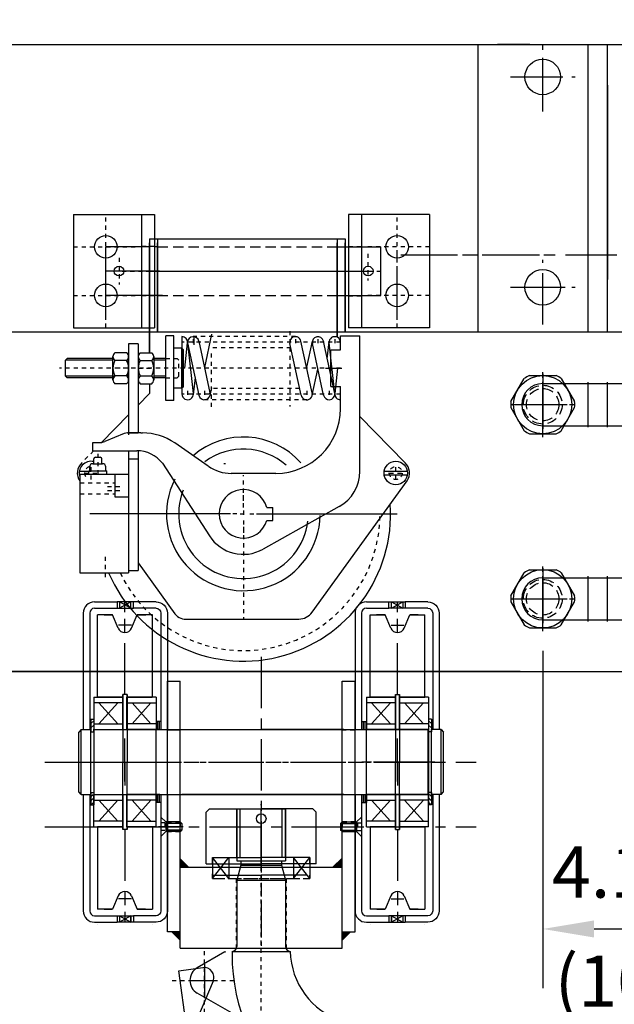
# Model space of a CAD drawing. Extents: x 435 to 564, y -144 to 28.
# Drawn here: x 529 to 544, y -50 to -26 of the extents above; entities that cross this region are included whole.
import ezdxf

# ---------------------------------------------------------------- set-up
doc = ezdxf.new("R2010")
doc.units = 0
doc.header["$MEASUREMENT"] = 0
for name, pattern in [('CENTER', [2, 1.25, -0.25, 0.25, -0.25]), ('CENTER2', [1.125, 0.75, -0.125, 0.125, -0.125]), ('HIDDEN', [0.375, 0.25, -0.125])]:
    doc.linetypes.add(name, pattern=pattern)
doc.layers.get('0').update_dxf_attribs({"linetype": 'CONTINUOUS'})
doc.layers.get('DEFPOINTS').update_dxf_attribs({"linetype": 'CONTINUOUS'})
for name, color, linetype in [('1', 7, 'CONTINUOUS'), ('2', 1, 'CENTER'), ('3', 2, 'HIDDEN'), ('3OGENHALV', 1, 'CENTER2'), ('4', 8, 'CONTINUOUS'), ('5', 8, 'CONTINUOUS'), ('6', 8, 'CONTINUOUS'), ('DIM', 7, 'CONTINUOUS'), ('SAMTXT-SMEK0', 4, 'CONTINUOUS')]:
    doc.layers.add(name, color=color, linetype=linetype)
doc.styles.add('ROMANS', font='ROMANS.SHX', dxfattribs={"width": 0.75})
doc.dimstyles.get("Standard").update_dxf_attribs({"dimtxt": 0.18, "dimasz": 0.18, "dimexe": 0.18, "dimexo": 0.0625, "dimgap": 0.09, "dimtad": 0, "dimtih": 1, "dimtoh": 1, "dimdec": 4, "dimzin": 0, "dimdsep": 46, "dimtxsty": 'Standard', "dimcen": 0.09, "dimadec": 0, "dimazin": 0, "dimtfac": 1, "dimtdec": 4, "dimtofl": 0, "dimtmove": 0, "dimatfit": 3, "dimfxl": 0, "dimtolj": 1, "dimtzin": 0, "dimarcsym": 0})

# ---------------------------------------------------------------- blocks, each defined once
blk = doc.blocks.new('*D36')
at = {"layer": 'DEFPOINTS', "color": 0}
for p in [(546.629, -31.88), (535.211, -53.075), (546.629, -73.118)]:
    blk.add_point(p, dxfattribs=at)
at = {"layer": 'DIM', "color": 0, "lineweight": -2}
for p, q in [((546.629, -32.88), (546.629, -74.558)), ((535.211, -54.075), (535.211, -74.558)), ((536.651, -73.118), (545.189, -73.118))]:
    blk.add_line(p, q, dxfattribs=at)
at = {"layer": 'DIM', "color": 0}
for points in [[(536.651, -72.878), (536.651, -73.358), (535.211, -73.118)], [(545.189, -72.878), (545.189, -73.358), (546.629, -73.118)]]:
    blk.add_solid(points, dxfattribs=at)
at = {"layer": 'DIM', "color": 0, "insert": (540.92, -71.762), "char_height": 1.44, "attachment_point": 5, "style": 'ROMANS'}
blk.add_mtext('\\A1;11.42"', dxfattribs=at)
blk = doc.blocks.new('*D32')
at = {"layer": 'DEFPOINTS', "color": 0}
for p in [(546.629, -14.489), (517.18, -31.88), (546.629, -31.88)]:
    blk.add_point(p, dxfattribs=at)
at = {"layer": 'DIM', "color": 0, "lineweight": -2}
for p, q in [((517.18, -30.88), (517.18, -13.049)), ((546.629, -30.88), (546.629, -13.049)), ((518.62, -14.489), (545.189, -14.489))]:
    blk.add_line(p, q, dxfattribs=at)
at = {"layer": 'DIM', "color": 0}
for points in [[(518.62, -14.249), (518.62, -14.729), (517.18, -14.489)], [(545.189, -14.249), (545.189, -14.729), (546.629, -14.489)]]:
    blk.add_solid(points, dxfattribs=at)
at = {"layer": 'DIM', "color": 0, "insert": (531.904, -13.269), "char_height": 1.44, "attachment_point": 5, "style": 'ROMANS'}
blk.add_mtext('\\A1;D', dxfattribs=at)
blk = doc.blocks.new('*D33')
at = {"layer": 'DEFPOINTS', "color": 0}
for p in [(558.085, -8.152), (558.085, -31.879), (511.707, -35.028)]:
    blk.add_point(p, dxfattribs=at)
at = {"layer": 'DIM', "color": 0, "lineweight": -2}
for p, q in [((511.707, -34.028), (511.707, -6.712)), ((558.085, -30.879), (558.085, -6.712)), ((513.147, -8.152), (556.645, -8.152))]:
    blk.add_line(p, q, dxfattribs=at)
at = {"layer": 'DIM', "color": 0}
for points in [[(513.147, -7.912), (513.147, -8.392), (511.707, -8.152)], [(556.645, -7.912), (556.645, -8.392), (558.085, -8.152)]]:
    blk.add_solid(points, dxfattribs=at)
at = {"layer": 'DIM', "color": 0, "insert": (534.896, -6.933), "char_height": 1.44, "attachment_point": 5, "style": 'ROMANS'}
blk.add_mtext('\\A1;E', dxfattribs=at)
blk = doc.blocks.new('M2')
at = {"layer": '1'}
for p, q in [((-656, 210), (-5, 210)), ((-661, 183), (-661, 205)), ((0, 205), (0, 183)), ((-596, 178), (-656, 178)), ((-65, 178), (-5, 178)), ((-661, 63), (-661, 147)), ((-596, 152), (-656, 152)), ((-65, 152), (-5, 152)), ((0, 147), (0, 63)), ((-596, 58), (-656, 58)), ((-65, 58), (-5, 58)), ((-596, 32), (-656, 32)), ((-65, 32), (-5, 32)), ((-661, 5), (-661, 27)), ((0, 27), (0, 5)), ((-5, 0), (-656, 0))]:
    blk.add_line(p, q, dxfattribs=at)
for centre, radius, start, end in [((-656, 205), 5, 90, 180), ((-5, 205), 5, 0, 90), ((-656, 183), 5, 180, 270), ((-5, 183), 5, 270, 0), ((-596, 165), 13, 0, 90), ((-65, 165), 13, 90, 180), ((-596, 165), 13, 270, 0), ((-65, 165), 13, 180, 270), ((-656, 147), 5, 90, 180), ((-5, 147), 5, 0, 90), ((-656, 63), 5, 180, 270), ((-5, 63), 5, 270, 0), ((-596, 45), 13, 0, 90), ((-65, 45), 13, 90, 180), ((-596, 45), 13, 270, 0), ((-65, 45), 13, 180, 270), ((-656, 27), 5, 90, 180), ((-5, 27), 5, 360, 90), ((-656, 5), 5, 180, 270), ((-5, 5), 5, 270, 360)]:
    blk.add_arc(centre, radius, start, end, dxfattribs=at)
blk = doc.blocks.new('SKNY')
at = {"layer": '1'}
for p, q in [((0.25, 99), (14.25, 99)), ((-6.75, 92), (-6.75, 20.1)), ((-2.75, 92), (-2.75, 20)), ((0.25, 95), (14.25, 95)), ((-6.75, -20.1), (-6.75, -92)), ((-2.75, -20), (-2.75, -92)), ((0.25, -95), (14.25, -95)), ((0.25, -99), (14.25, -99))]:
    blk.add_line(p, q, dxfattribs=at)
for centre, radius, start, end in [((0.25, 92), 7, 90, 180), ((0.25, 92), 3, 90, 180), ((0.25, -92), 7, 180, 270), ((0.25, -92), 3, 180, 270)]:
    blk.add_arc(centre, radius, start, end, dxfattribs=at)
blk = doc.blocks.new('*X14')
at = {"color": 0}
for p, q in [((-827.58, 1166.46), (-827.49, 1166.55)), ((-827.58, 1163.81), (-825.83, 1165.56)), ((-827.58, 1161.15), (-825.83, 1162.9)), ((-826.03, 1160.05), (-825.83, 1160.25)), ((-827.58, 1118.73), (-826.26, 1120.05)), ((-827.58, 1116.08), (-825.83, 1117.83)), ((-827.46, 1113.55), (-825.83, 1115.18))]:
    blk.add_line(p, q, dxfattribs=at)
blk = doc.blocks.new('1A')
at = {"layer": '1'}
for p, q in [((-58, -40), (-58, 115)), ((-58, 115), (-50, 115)), ((-50, -50), (-50, 115)), ((50, -50), (50, 115)), ((50, 115), (58, 115)), ((58, -40), (58, 115)), ((-58, 85), (-50, 85)), ((-58, 45), (-50, 45)), ((-50, 0), (50, 0)), ((-50, -40), (-58, -40)), ((50, -40), (58, -40)), ((-50, -50), (50, -50))]:
    blk.add_line(p, q, dxfattribs=at)
at = {"layer": '3'}
for p, q in [((50, 85), (58, 85)), ((50, 45), (58, 45)), ((-58, 28), (-50, 28)), ((-58, 27.5), (-50, 27.5)), ((58, 28), (50, 28)), ((58, 27.5), (50, 27.5)), ((-58, 22.5), (-50, 22.5)), ((-58, 22), (-50, 22)), ((58, 22.5), (50, 22.5)), ((58, 22), (50, 22)), ((-30, 0), (-30, -7)), ((30, 0), (30, -7)), ((-30, -7), (30, -7)), ((-15.5, -7), (-15.5, -50)), ((15.5, -7), (15.5, -50))]:
    blk.add_line(p, q, dxfattribs=at)
at = {"layer": '3OGENHALV'}
for p, q in [((-58, 65), (58, 65)), ((-63.68, 25), (-50, 25)), ((50, 25), (65.67, 25)), ((0, 4.79), (0, -48.85))]:
    blk.add_line(p, q, dxfattribs=at)
at = {"layer": '4'}
blk.add_line((50, 5.66), (44.34, 0), dxfattribs=at)
for points in [[(-50, 5.66), (-50, 0), (-44.34, 0)], [(-50, 5.66), (-50, 0), (-44.34, 0)], [(50, 5.66), (50, 0), (44.34, 0)], [(50, 5.66), (50, 0), (44.34, 0)], [(-50, -45.66), (-50, -40), (-55.66, -40)], [(50, -45.66), (50, -40), (55.66, -40)]]:
    blk.add_solid(points, dxfattribs=at)
blk = doc.blocks.new('AKS1')
at = {"layer": '1'}
for p, q in [((-111.25, 20), (-112.75, 18.5)), ((-112.75, -18.5), (-112.75, 18.5)), ((-112.75, -18.5), (-112.75, 18.5)), ((-111.25, -20), (-111.25, 20)), ((-111.25, 20), (-105.25, 20)), ((-105.25, -20), (-105.25, 20)), ((-105.25, 18.75), (-103.25, 18.75)), ((-103.25, 20), (103.25, 20)), ((-103.25, -20), (-103.25, 20)), ((103.25, -20), (103.25, 20)), ((103.25, -20), (103.25, 20)), ((103.25, 20), (103.25, -20)), ((105.25, 18.75), (103.25, 18.75)), ((105.25, -20), (105.25, 20)), ((111.25, 20), (105.25, 20)), ((111.25, -20), (111.25, 20)), ((111.25, 20), (112.75, 18.5)), ((112.75, -18.5), (112.75, 18.5)), ((112.75, -18.5), (112.75, 18.5)), ((-111.25, -20), (-112.75, -18.5)), ((-111.25, -20), (-105.25, -20)), ((-105.25, -18.75), (-103.25, -18.75)), ((-103.25, -20), (103.25, -20)), ((105.25, -18.75), (103.25, -18.75)), ((111.25, -20), (105.25, -20)), ((111.25, -20), (112.75, -18.5))]:
    blk.add_line(p, q, dxfattribs=at)
at = {"layer": '2'}
blk.add_line((-112.75, 0), (112.75, 0), dxfattribs=at)
blk = doc.blocks.new('KR429')
at = {"layer": '1'}
for p, q in [((-15, 0), (-15, -32)), ((15, 0), (15, -32)), ((-15, -32), (15, -32)), ((-12.5, -34.67), (-15, -44)), ((-12.5, -32), (-12.5, -34.67)), ((-12.5, -34.67), (12.5, -34.67)), ((12.5, -32), (12.5, -34.67)), ((12.5, -34.67), (15, -44)), ((-15, -44), (15, -44)), ((-15, -44), (-15, -85)), ((15, -44), (15, -85)), ((-22.5, -88.39), (-39.5, -98.21)), ((-18, -88), (18, -88)), ((-18, -88), (18, -88)), ((-18, -88), (-18, -89.78)), ((18, -88), (18, -88)), ((-13.57, -128.76), (-39.5, -113.79))]:
    blk.add_line(p, q, dxfattribs=at)
blk.add_circle((0, -196), 28, dxfattribs=at)
for centre, radius, start, end in [((-18, -85), 3, 270, 0), ((18, -85), 3, 180, 270), ((-27, -80.6), 9, 300, 304.65395), ((100, -89.78), 118, 180, 227.8411), ((63.96, -87.21), 45.96, 180.98356, 251.9393), ((-35, -106), 9, 120, 240), ((-18.07, -136.56), 9, 21.61091, 60), ((10.47, -196), 76, 270, 61.51889), ((-53.09, -169), 9, 36.08115, 195.4135), ((-141.18, -233.19), 118, 14.75874, 36.08115), ((-175.52, -202.75), 118, 359.61633, 15.4135), ((10.47, -204), 68, 179.61633, 270)]:
    blk.add_arc(centre, radius, start, end, dxfattribs=at)
at = {"layer": '2'}
for p, q in [((0, -216), (0, 3)), ((-35, -126), (-35, -86)), ((-55, -106), (-15, -106)), ((-20, -196), (20, -196))]:
    blk.add_line(p, q, dxfattribs=at)
at = {"layer": '4'}
blk.add_line((-15, 0), (15, 0), dxfattribs=at)
at = {"layer": '6'}
for p, q in [((-35, -96), (-35, -117)), ((-50.95, -100.12), (-36.09, -98.07)), ((-40.72, -174.42), (-50.95, -100.12)), ((-44.76, -106), (-27, -106)), ((-29.74, -106.35), (-42.79, -137.36)), ((-37.74, -174.01), (-42.79, -137.36)), ((-40.72, -174.42), (-37.74, -174.01))]:
    blk.add_line(p, q, dxfattribs=at)
blk.add_arc((-35.27, -104.02), 6, 337.17573, 97.84313, dxfattribs=at)
blk = doc.blocks.new('M6SYL')
at = {"layer": '1'}
for p, q in [((-9, 3), (-10, 2)), ((-10, 2), (-10, -2)), ((3, 6), (3, -6)), ((-9, -3), (-10, -2))]:
    blk.add_line(p, q, dxfattribs=at)
at = {"layer": '1', "linetype": 'Continuous'}
for p, q in [((-9, 3), (0, 3)), ((-9, -3), (0, -3))]:
    blk.add_line(p, q, dxfattribs=at)
at = {"layer": '2', "linetype": 'Continuous'}
for p, q in [((-10.77, 0), (4.48, 0)), ((0.5, 2.35), (3, 2.35)), ((0.5, -2.35), (3, -2.35))]:
    blk.add_line(p, q, dxfattribs=at)
at = {"layer": '3', "linetype": 'Continuous'}
for p, q in [((-10, 2), (0, 2)), ((0.5, 2.35), (3, 2.35)), ((-10, -2), (0, -2)), ((0.5, -2.35), (3, -2.35))]:
    blk.add_line(p, q, dxfattribs=at)
at = {"layer": '3'}
for p, q in [((-9, 3), (-9, -3)), ((0.5, 2.35), (0.5, -2.35))]:
    blk.add_line(p, q, dxfattribs=at)
at = {"layer": '4'}
for p, q in [((0, 3), (3, 6)), ((0, 3), (0, -3)), ((0, -3), (3, -6))]:
    blk.add_line(p, q, dxfattribs=at)
blk = doc.blocks.new('6SYL')
at = {"layer": '4'}
blk.add_blockref('M6SYL', (9, -45), dxfattribs=at)
blk = doc.blocks.new('XCKA1023')
at = {"layer": '1'}
for p, q in [((8, 6.5), (14, 6.5)), ((8.5, 6.5), (8.5, 9.5)), ((9.5, 10.5), (12.5, 10.5)), ((13.5, 6.5), (13.5, 9.5)), ((0, 0), (0, -61)), ((0, 0), (30, 0)), ((5.5, 0), (5.5, 2)), ((5.5, 2), (16.5, 2)), ((6, 2), (6, 4.5)), ((16, 2), (16, 4.5)), ((16.5, 0), (16.5, 2)), ((21.5, 0), (21.5, -14)), ((30, 0), (30, -61)), ((21.5, -14), (30, -14)), ((0, -61), (30, -61))]:
    blk.add_line(p, q, dxfattribs=at)
for centre, radius, start, end in [((8, 4.5), 2, 90, 180), ((9.5, 9.5), 1, 90, 180), ((12.5, 9.5), 1, 0, 90), ((14, 4.5), 2, 0, 90)]:
    blk.add_arc(centre, radius, start, end, dxfattribs=at)
at = {"layer": '2'}
for p, q in [((11, 12.63), (11, -1.57)), ((17.04, -7.5), (25.04, -7.5)), ((17.1, -10), (25.1, -10)), ((15.5, -50.96), (15.5, -65.16))]:
    blk.add_line(p, q, dxfattribs=at)
at = {"layer": '3'}
for p, q in [((0, -5.35), (21.5, -5.35)), ((0, -12.15), (21.5, -12.15))]:
    blk.add_line(p, q, dxfattribs=at)
blk = doc.blocks.new('C2')
at = {"layer": '1'}
for p, q in [((60, 110), (72, 110)), ((60, 101.34), (60, 110)), ((72, 26.33), (72, 110)), ((54, 78.66), (54, 101.34)), ((54, 101.34), (60, 101.34)), ((54, 78.66), (60, 78.66)), ((60, 65), (60, 78.66)), ((-71.72, 50), (-65, 50)), ((-63.32, 50), (-62.36, 50)), ((-93, 39), (-93, 44)), ((-93, 44), (-89.34, 44)), ((-21.67, 29.43), (-42.47, 43.8)), ((-93, 39), (-65.86, 39)), ((-50.07, 31.28), (-20.98, -13.6)), ((20, 25), (-7.46, 25)), ((59.22, 4.51), (12.22, -21.81)), ((14.46, 4), (18.3, 4)), ((18.3, -4), (18.3, 4)), ((14.46, -4), (18.3, -4))]:
    blk.add_line(p, q, dxfattribs=at)
for centre, radius, start, end in [((20, 65), 40, 270, 360), ((-62.36, 15), 35, 55.36721, 90), ((-65.86, 19), 20, 37.88003, 90), ((-7.46, 50), 25, 235.36721, 270), ((47, 26.33), 25, 299.25408, 0), ((0, 0), 15, 15.46601, 344.53399), ((0, 0), 25, 212.95395, 299.25408)]:
    blk.add_arc(centre, radius, start, end, dxfattribs=at)
at = {"layer": '2', "linetype": 'Continuous'}
blk.add_line((50.75, 90), (60.75, 90), dxfattribs=at)
at = {"layer": '2'}
for p, q in [((0, 8), (0, 24)), ((0, 4), (0, 14.5)), ((-8, 0), (-24, 0)), ((-4, 0), (-16.2, 0)), ((-2, 0), (2, 0)), ((0, 2), (0, -2)), ((4, 0), (14.5, 0)), ((8, 0), (24, 0)), ((0, -4), (0, -14.5))]:
    blk.add_line(p, q, dxfattribs=at)
at = {"layer": '4'}
for p, q in [((-73.61, 49.63), (-85.56, 44.74)), ((-63.32, 50), (-71.72, 50))]:
    blk.add_line(p, q, dxfattribs=at)
for centre, radius, start, end in [((-71.72, 45), 5, 90, 112.23178), ((-89.34, 54), 10, 270, 292.23178), ((0, 0), 25, 359.9999999999999, 0)]:
    blk.add_arc(centre, radius, start, end, dxfattribs=at)
at = {"layer": 'DEFPOINTS', "color": 0, "linetype": 'ByBlock'}
for p in [(54, 90), (60, 90), (0, 0), (0, 0), (0, 0), (-2.5, -12.25), (0, -12.5)]:
    blk.add_point(p, dxfattribs=at)
blk = doc.blocks.new('983B')
at = {"layer": '1'}
for p, q in [((-85, 135), (-85, 165)), ((-58, 165), (-85, 165)), ((-58, 170), (58, 170)), ((-58, 170), (-58, 100)), ((-58, 100), (-58, 167.5)), ((58, 170), (58, 109.16)), ((58, 109.16), (58, 167.5)), ((58, 165), (85, 165)), ((85, 135), (85, 165)), ((-55, 150), (-85, 150)), ((-55, 135), (-85, 135)), ((-72, 135), (-85, 135)), ((58, 135), (85, 135)), ((-48, 70), (-48, 110)), ((-43, 110), (-48, 110)), ((-43, 70), (-43, 110)), ((-71, 105), (-71, 48.79)), ((-65, 105), (-65, 50)), ((-72.2, 99.6), (-79.4, 99.6)), ((-63.8, 99.6), (-56.6, 99.6)), ((-38, 102.4), (-43, 102.4)), ((-38, 102.4), (-37, 101.4)), ((-38, 77.6), (-38, 102.4)), ((-37, 78.6), (-37, 101.4)), ((-109, 96), (-110, 95)), ((-110, 85), (-110, 95)), ((-80.35, 96), (-109, 96)), ((-80.6, 82.8), (-80.6, 97.2)), ((-72.2, 94.8), (-79.4, 94.8)), ((-71, 82.8), (-71, 97.2)), ((-65, 97.2), (-65, 82.8)), ((-63.8, 94.8), (-56.6, 94.8)), ((-48, 96), (-55.65, 96)), ((-55.4, 97.2), (-55.4, 82.8)), ((-72.2, 85.2), (-79.4, 85.2)), ((-63.8, 85.2), (-56.6, 85.2)), ((-110, 85), (-109, 84)), ((-80.35, 84), (-109, 84)), ((-72.2, 80.4), (-79.4, 80.4)), ((-71, 84), (-71.25, 84)), ((-64.75, 84), (-65, 84)), ((-63.8, 80.4), (-56.6, 80.4)), ((-58, 80.4), (-58, 74.33)), ((-48, 84), (-55.4, 84)), ((-58, 74.43), (-65, 67.26)), ((-38, 77.6), (-43, 77.6)), ((-37, 78.6), (-38, 77.6)), ((-43, 70), (-48, 70)), ((-71, 61.11), (-87.71, 44)), ((72, 60.09), (99.91, 31.51)), ((-71, 50), (-65, 50)), ((-71, 39), (-71, -35)), ((-65, 38.98), (-65, -35)), ((-71, 34), (-65, 34)), ((-11.12, 30.98), (-12.17, 30.98)), ((-101.34, 26.39), (-94, 26.39)), ((87.02, 26.39), (101.34, 26.39)), ((42.43, -60.81), (101.13, 20.34)), ((87.02, 24.08), (101.34, 24.08)), ((60, 0), (72, 0)), ((-65, -30.23), (-42.43, -61.81)), ((-71, -35), (-65, -35)), ((-34.29, -65), (34.29, -65))]:
    blk.add_line(p, q, dxfattribs=at)
for centre, radius in [((-76.86, 150), 3), ((77.14, 150), 3), ((94.18, 25.23), 7.25)]:
    blk.add_circle(centre, radius, dxfattribs=at)
for centre, radius, start, end in [((-77.6, 97.2), 3, 126.8699, 233.1301), ((-74, 97.2), 3, 306.8699, 53.1301), ((-62, 97.2), 3, 126.8699, 233.1301), ((-58.4, 97.2), 3, 306.8699, 53.1301), ((-70.4, 90), 10.2, 151.92751, 208.07249), ((-81.2, 90), 10.2, 331.92751, 28.07249), ((-54.8, 90), 10.2, 151.92751, 208.07249), ((-65.6, 90), 10.2, 331.92751, 28.07249), ((-77.6, 82.8), 3, 126.8699, 233.1301), ((-74, 82.8), 3, 306.8699, 53.1301), ((-62, 82.8), 3, 126.8699, 233.1301), ((-58.4, 82.8), 3, 306.8699, 53.1301), ((0, 0), 47.5, 41.70353, 130.85296), ((0, 0), 40, 48.65323, 126.42734), ((-94.18, 25.23), 8.5, 132.38517, 215.17458), ((-94.18, 25.23), 7.25, 76.61953, 199.78024), ((94.18, 25.23), 8.5, 324.82542, 47.61483), ((0, 0), 47.5, 153.20061, 358.89689), ((0, 0), 40, 158.40228, 353.6342), ((34.29, -55), 10, 270, 324.45569), ((-35.42, -55.9), 9.17, 220.15144, 277.07355)]:
    blk.add_arc(centre, radius, start, end, dxfattribs=at)
at = {"layer": '2'}
for p, q in [((76.86, 160.69), (76.86, 144.15)), ((-76.72, 158.19), (-76.72, 141.65)), ((-75, 150), (85, 150)), ((-58, 150), (58, 150)), ((28.68, 112.94), (28.68, 66.26)), ((60, 106), (-38, 106)), ((-31, 108), (-31, 104)), ((32.18, 108), (32.18, 104)), ((46.06, 108), (46.06, 104)), ((56.5, 108), (56.5, 104)), ((-19.62, 66.07), (-19.62, 100.72)), ((-36.26, 90), (-113.58, 90)), ((-71, 90), (-80.6, 90)), ((-65, 90), (-55.4, 90)), ((60, 90), (-38, 90)), ((60, 74), (-38, 74)), ((-34.5, 76), (-34.5, 72)), ((-24.06, 76), (-24.06, 72)), ((39.12, 76), (39.12, 72)), ((53, 76), (53, 72)), ((-98.18, 25.23), (-90.18, 25.23)), ((-98.18, 25.23), (-90.18, 25.23)), ((-98.18, 25.23), (-90.18, 25.23)), ((-94.18, 21.23), (-94.18, 29.23)), ((-94.18, 21.23), (-94.18, 29.23)), ((-94.18, 21.23), (-94.18, 29.23)), ((90.18, 25.23), (98.18, 25.23)), ((90.18, 25.23), (98.18, 25.23)), ((94.18, 21.23), (94.18, 29.23)), ((94.18, 21.23), (94.18, 29.23)), ((0, 8), (0, 24)), ((-8, 0), (-94.97, 0)), ((-8, 0), (-24, 0)), ((8, 0), (94.97, 0)), ((0, -8), (0, -65))]:
    blk.add_line(p, q, dxfattribs=at)
at = {"layer": '2', "linetype": 'Continuous'}
for p, q in [((-60, 150), (60, 150)), ((-8, 0), (-95, 0)), ((8, 0), (95, 0))]:
    blk.add_line(p, q, dxfattribs=at)
at = {"layer": '2'}
blk.add_arc((0, 0), 84.5, 205.59154, 0, dxfattribs=at)
at = {"layer": '3'}
for p, q in [((32.18, 109.5), (-31, 109.5)), ((-58, 99.9), (-58, 99.6)), ((29.36, 102.5), (-19.62, 102.5)), ((-48, 96), (-41, 96)), ((-40, 95), (-41, 96)), ((-40, 85), (-40, 95)), ((-48, 84), (-41, 84)), ((-40, 85), (-41, 84)), ((34.78, 77.5), (-19.62, 77.5)), ((39.12, 70.5), (-24.06, 70.5)), ((-92.6, 39), (-99.91, 31.51))]:
    blk.add_line(p, q, dxfattribs=at)
blk.add_circle((94.18, 25.23), 4, dxfattribs=at)
blk.add_arc((-94.18, 25.23), 4, 101.86216, 236.25084, dxfattribs=at)
at = {"layer": '4'}
for p, q in [((-65, 105), (-71, 105)), ((-80.6, 95), (-110, 95)), ((-48, 95), (-55.4, 95)), ((-79.64, 85), (-110, 85)), ((-71, 85), (-71.96, 85)), ((-48, 85), (-55.4, 85))]:
    blk.add_line(p, q, dxfattribs=at)
blk.add_arc((0, 0), 91, 203.64689, 3.81778, dxfattribs=at)
at = {"layer": '6'}
for p, q in [((-36.24, 90), (-34.52, 105.62)), ((-34.52, 105.62), (-31.02, 74.39)), ((-34.52, 105.62), (-27.48, 73.26)), ((42.54, 74.74), (35.6, 106.74)), ((39.12, 90.57), (42.64, 106.74)), ((56.52, 74.38), (49.48, 106.74)), ((51.86, 95.79), (53.02, 106.38)), ((56.52, 74.38), (53.02, 105.61)), ((58.24, 90), (56.52, 74.38)), ((-29.86, 84.21), (-31.02, 73.62)), ((-19.62, 77.93), (-20.64, 73.26))]:
    blk.add_line(p, q, dxfattribs=at)
for points in [[(-19.62, 110.97), (-24.06, 90.51)], [(-38, 109.5), (-38, 74)], [(-27.56, 106.64), (-20.64, 74.74)], [(35.68, 73.36), (28.76, 105.26)], [(49.56, 73.36), (42.64, 105.26)], [(42.56, 73.36), (46.06, 89.49)]]:
    blk.add_lwpolyline(points, dxfattribs=at)
for centre, start, end in [((-38, 106), 353.72071, 90), ((-31, 106), 10.4688, 180), ((32.18, 106), 12.23644, 192.23937), ((46.06, 106), 12.27475, 192.23937), ((56.5, 106), 0, 186.39368), ((-34.5, 74), 180, 6.39368), ((-24.06, 74), 192.27475, 12.23937), ((39.12, 74), 190.4688, 12.23644), ((53, 74), 190.4688, 0), ((60, 74), 173.72071, 270)]:
    blk.add_arc(centre, 3.5, start, end, dxfattribs=at)
at = {"layer": 'DEFPOINTS', "color": 0, "linetype": 'ByBlock'}
for p in [(60, 90), (24.89, -65)]:
    blk.add_point(p, dxfattribs=at)
at = {"layer": 'SAMTXT-SMEK0'}
blk.add_line((-30.72, 110.04), (-30.72, 104.48), dxfattribs=at)
at = {"layer": '4'}
for name, p in [('C2', (0, 0)), ('XCKA1023', (-101, 24.5))]:
    blk.add_blockref(name, p, dxfattribs=at)
blk = doc.blocks.new('OOBLOKK2')
at = {"layer": '1'}
for p, q in [((-20, 50), (30, 50)), ((-20, 50), (-20, -20)), ((22, 50), (22, -20)), ((30, 50), (30, -20)), ((150, 50), (150, -20)), ((200, 50), (150, 50)), ((158, 50), (158, -20)), ((200, 50), (200, -20)), ((-20, -20), (30, -20)), ((200, -20), (150, -20))]:
    blk.add_line(p, q, dxfattribs=at)
for centre in [(0, 30), (180, 30), (0, 0), (0, 0), (0, 0), (0, 0), (0, 0), (180, 0), (180, 0), (180, 0)]:
    blk.add_circle(centre, 7, dxfattribs=at)
at = {"layer": '2'}
for p, q in [((0, 5), (0, 50)), ((180, 5), (180, 50)), ((-20, 30), (20, 30)), ((0, -20), (0, 25)), ((200, 30), (160, 30)), ((180, -20), (180, 25)), ((0, -20), (0, 20)), ((0, -20), (0, 20)), ((0, -20), (0, 20)), ((0, -20), (0, 20)), ((180, -20), (180, 20)), ((180, -20), (180, 20)), ((33.23, 15), (15.25, 15)), ((146.77, 15), (164.75, 15)), ((-20, 0), (20, 0)), ((-20, 0), (20, 0)), ((200, 0), (160, 0)), ((-20, 0), (20, 0)), ((-20, 0), (20, 0)), ((-20, 0), (20, 0)), ((200, 0), (160, 0)), ((200, 0), (160, 0))]:
    blk.add_line(p, q, dxfattribs=at)
at = {"layer": '3'}
for p, q in [((30, 30.25), (22, 30.25)), ((150, 30.25), (158, 30.25)), ((0, 12), (0, 12)), ((0, 7), (0, 7)), ((0, 7), (0, 7)), ((180, 12), (180, 12)), ((180, 7), (180, 7)), ((-7, 0), (-7, 0)), ((-7, 0), (-7, 0)), ((-7, 0), (-7, 0)), ((30, -0.25), (22, -0.25)), ((150, -0.25), (158, -0.25)), ((187, 0), (187, 0)), ((187, 0), (187, 0))]:
    blk.add_line(p, q, dxfattribs=at)
blk = doc.blocks.new('M24MUTT')
at = {"layer": '1'}
for p, q in [((-19.71, 1.86), (-11.46, 16.14)), ((-8.25, 18), (8.25, 18)), ((11.46, 16.14), (19.71, 1.86)), ((-19.71, -1.86), (-11.46, -16.14)), ((11.46, -16.14), (19.71, -1.86)), ((11.46, -16.14), (19.71, -1.86)), ((-8.25, -18), (8.25, -18))]:
    blk.add_line(p, q, dxfattribs=at)
blk.add_circle((0, 0), 18, dxfattribs=at)
for start, end in [(114.61998, 125.38002), (54.61998, 65.38002), (174.61998, 185.38002), (354.61998, 5.38002), (234.61998, 245.38002), (294.61998, 305.38002)]:
    blk.add_arc((0, 0), 19.8, start, end, dxfattribs=at)
at = {"layer": '2'}
for p, q in [((0, -18.95), (0, 18.95)), ((0, 18), (0, -18)), ((-18.95, 0), (18.95, 0)), ((-18, 0), (18, 0))]:
    blk.add_line(p, q, dxfattribs=at)

msp = doc.modelspace()

# ---------------------------------------------------------------- linework, layer by layer
for p, q in [((543.164, -33.749), (543.164, -26.762)), ((543.636, -27.749), (543.636, -32.474)), ((543.164, -36.073), (543.164, -34.971)), ((543.636, -36.073), (543.636, -34.971)), ((543.164, -40.797), (543.164, -39.695))]:
    msp.add_line(p, q)
at = {"layer": '1'}
for p, q in [((515.605, -26.762), (549.397, -26.762)), ((540.487, -26.762), (543.636, -26.762)), ((540.487, -33.749), (540.487, -26.762)), ((540.959, -26.761), (541.747, -26.761)), ((541.747, -26.761), (540.959, -26.761)), ((543.636, -33.749), (543.636, -26.761)), ((543.636, -33.749), (543.636, -26.762)), ((532.692, -31.486), (537.258, -31.486)), ((532.692, -31.486), (532.692, -33.749)), ((532.692, -33.749), (532.692, -31.585)), ((537.258, -31.486), (537.258, -33.749)), ((537.258, -33.749), (537.258, -31.585)), ((532.692, -31.683), (532.613, -31.683)), ((537.258, -31.683), (537.337, -31.683)), ((532.81, -32.864), (532.613, -32.864)), ((537.258, -32.864), (537.337, -32.864)), ((543.636, -40.797), (543.636, -39.695)), ((543.636, -40.797), (543.636, -39.695)), ((531.597, -40.634), (531.225, -40.634)), ((531.225, -42.642), (531.225, -40.634)), ((531.579, -40.634), (531.383, -40.634)), ((531.579, -40.634), (531.383, -40.634)), ((531.392, -40.634), (531.597, -40.634)), ((531.392, -40.634), (531.597, -40.634)), ((531.597, -40.634), (531.392, -40.634)), ((531.392, -40.634), (531.597, -40.634)), ((531.392, -40.634), (531.597, -40.634)), ((531.731, -40.957), (531.597, -40.634)), ((531.731, -40.957), (531.597, -40.634)), ((532.058, -40.957), (532.192, -40.634)), ((532.192, -40.634), (532.397, -40.634)), ((532.397, -40.634), (532.192, -40.634)), ((532.564, -40.634), (532.192, -40.634)), ((532.209, -40.634), (532.406, -40.634)), ((532.564, -42.642), (532.564, -40.634)), ((537.859, -40.634), (538.23, -40.634)), ((537.859, -42.642), (537.859, -40.634)), ((538.213, -40.634), (538.016, -40.634)), ((538.23, -40.634), (538.025, -40.634)), ((538.025, -40.634), (538.23, -40.634)), ((538.364, -40.957), (538.23, -40.634)), ((538.692, -40.957), (538.826, -40.634)), ((538.692, -40.957), (538.826, -40.634)), ((539.031, -40.634), (538.826, -40.634)), ((539.031, -40.634), (538.826, -40.634)), ((538.826, -40.634), (539.031, -40.634)), ((539.031, -40.634), (538.826, -40.634)), ((538.826, -40.634), (539.197, -40.634)), ((539.031, -40.634), (538.826, -40.634)), ((538.843, -40.634), (539.04, -40.634)), ((538.843, -40.634), (539.04, -40.634)), ((539.197, -42.642), (539.197, -40.634)), ((541.51, -42.017), (521.707, -42.017)), ((531.842, -42.573), (531.842, -44.216)), ((531.946, -42.573), (531.842, -42.573)), ((531.946, -42.573), (531.842, -42.573)), ((531.842, -42.642), (531.842, -42.573)), ((531.842, -42.642), (531.842, -42.573)), ((531.946, -42.573), (531.946, -44.216)), ((531.946, -42.642), (531.946, -42.573)), ((531.946, -42.642), (531.946, -42.573)), ((538.476, -42.573), (538.476, -44.216)), ((538.476, -42.573), (538.58, -42.573)), ((538.476, -42.573), (538.58, -42.573)), ((538.476, -42.642), (538.476, -42.573)), ((538.476, -42.642), (538.476, -42.573)), ((538.58, -42.573), (538.58, -44.216)), ((538.58, -42.642), (538.58, -42.573)), ((538.58, -42.642), (538.58, -42.573)), ((531.136, -42.642), (531.136, -45.004)), ((531.136, -42.642), (531.845, -42.642)), ((531.845, -42.779), (531.136, -42.779)), ((531.225, -42.642), (531.842, -42.642)), ((531.845, -42.642), (531.228, -42.642)), ((531.842, -42.642), (531.228, -42.642)), ((531.845, -43.429), (531.845, -42.642)), ((531.845, -42.642), (531.845, -43.429)), ((531.944, -42.642), (531.944, -43.429)), ((531.944, -43.429), (531.944, -42.642)), ((532.652, -42.642), (531.944, -42.642)), ((531.944, -42.642), (532.561, -42.642)), ((531.944, -42.779), (532.652, -42.779)), ((532.564, -42.642), (531.946, -42.642)), ((531.946, -42.642), (532.561, -42.642)), ((532.652, -42.642), (532.652, -43.429)), ((537.77, -42.642), (538.479, -42.642)), ((537.77, -42.642), (537.77, -43.429)), ((538.479, -42.779), (537.77, -42.779)), ((537.859, -42.642), (538.476, -42.642)), ((538.479, -42.642), (537.862, -42.642)), ((538.476, -42.642), (537.862, -42.642)), ((538.479, -42.642), (538.479, -43.429)), ((538.479, -43.429), (538.479, -42.642)), ((538.577, -43.429), (538.577, -42.642)), ((538.577, -42.642), (538.577, -43.429)), ((539.286, -42.642), (538.577, -42.642)), ((538.577, -42.642), (539.195, -42.642)), ((538.577, -42.779), (539.286, -42.779)), ((539.197, -42.642), (538.58, -42.642)), ((538.58, -42.642), (539.195, -42.642)), ((539.286, -42.642), (539.286, -45.004)), ((531.136, -43.291), (531.845, -43.291)), ((532.652, -43.291), (531.944, -43.291)), ((537.77, -43.291), (538.479, -43.291)), ((539.286, -43.291), (538.577, -43.291)), ((531.133, -43.429), (531.842, -43.429)), ((531.136, -43.429), (532.652, -43.429)), ((531.136, -43.478), (531.136, -43.429)), ((532.655, -43.429), (531.946, -43.429)), ((532.652, -45.791), (532.652, -43.429)), ((537.219, -43.429), (535.211, -43.429)), ((537.767, -43.429), (538.476, -43.429)), ((537.77, -45.791), (537.77, -43.429)), ((539.286, -43.429), (537.77, -43.429)), ((539.289, -43.429), (538.58, -43.429)), ((539.286, -43.478), (539.286, -43.429)), ((531.842, -45.86), (531.842, -44.216)), ((531.946, -45.86), (531.946, -44.216)), ((538.476, -45.86), (538.476, -44.216)), ((538.58, -45.86), (538.58, -44.216)), ((531.133, -45.004), (531.842, -45.004)), ((531.136, -45.004), (532.652, -45.004)), ((531.136, -45.791), (531.136, -45.004)), ((531.845, -45.791), (531.845, -45.004)), ((531.845, -45.004), (531.845, -45.791)), ((531.944, -45.004), (531.944, -45.791)), ((531.944, -45.791), (531.944, -45.004)), ((532.655, -45.004), (531.946, -45.004)), ((537.219, -45.004), (533.282, -45.004)), ((537.767, -45.004), (538.476, -45.004)), ((539.286, -45.004), (537.77, -45.004)), ((538.479, -45.004), (538.479, -45.791)), ((538.479, -45.791), (538.479, -45.004)), ((538.577, -45.791), (538.577, -45.004)), ((538.577, -45.004), (538.577, -45.791)), ((539.289, -45.004), (538.58, -45.004)), ((539.286, -45.791), (539.286, -45.004)), ((531.136, -45.142), (531.845, -45.142)), ((532.652, -45.142), (531.944, -45.142)), ((537.77, -45.142), (538.479, -45.142)), ((539.286, -45.142), (538.577, -45.142)), ((533.873, -45.437), (533.951, -45.358)), ((533.873, -46.697), (533.873, -45.437)), ((533.951, -45.358), (535.211, -45.358)), ((534.621, -46.539), (534.621, -45.358)), ((534.699, -46.539), (534.699, -45.358)), ((536.471, -45.358), (535.211, -45.358)), ((535.723, -46.539), (535.723, -45.358)), ((535.802, -46.539), (535.802, -45.358)), ((536.55, -45.437), (536.471, -45.358)), ((536.55, -46.697), (536.55, -45.437)), ((531.845, -45.653), (531.136, -45.653)), ((531.944, -45.653), (532.652, -45.653)), ((538.479, -45.653), (537.77, -45.653)), ((538.577, -45.653), (539.286, -45.653)), ((531.136, -45.791), (531.845, -45.791)), ((531.225, -45.791), (531.225, -47.799)), ((531.225, -45.791), (531.842, -45.791)), ((531.845, -45.791), (531.228, -45.791)), ((531.842, -45.791), (531.228, -45.791)), ((531.842, -45.791), (531.842, -45.86)), ((531.842, -45.791), (531.842, -45.86)), ((531.946, -45.86), (531.842, -45.86)), ((531.946, -45.86), (531.842, -45.86)), ((531.944, -45.791), (532.561, -45.791)), ((532.652, -45.791), (531.944, -45.791)), ((531.946, -45.791), (531.946, -45.86)), ((531.946, -45.791), (531.946, -45.86)), ((531.946, -45.791), (532.561, -45.791)), ((532.564, -45.791), (531.946, -45.791)), ((532.564, -45.791), (532.564, -47.799)), ((537.77, -45.791), (538.479, -45.791)), ((537.859, -45.791), (538.476, -45.791)), ((537.859, -45.791), (537.859, -47.799)), ((538.479, -45.791), (537.862, -45.791)), ((538.476, -45.791), (537.862, -45.791)), ((538.476, -45.791), (538.476, -45.86)), ((538.476, -45.791), (538.476, -45.86)), ((538.476, -45.86), (538.58, -45.86)), ((538.476, -45.86), (538.58, -45.86)), ((539.286, -45.791), (538.577, -45.791)), ((538.577, -45.791), (539.195, -45.791)), ((538.58, -45.791), (538.58, -45.86)), ((538.58, -45.791), (538.58, -45.86)), ((538.58, -45.791), (539.195, -45.791)), ((539.197, -45.791), (538.58, -45.791)), ((539.197, -45.791), (539.197, -47.799)), ((533.873, -46.697), (535.211, -46.697)), ((534.03, -46.539), (535.211, -46.539)), ((534.03, -46.539), (534.729, -46.539)), ((534.03, -46.539), (534.729, -46.539)), ((534.03, -46.697), (534.03, -46.539)), ((534.03, -46.539), (534.03, -47.051)), ((534.03, -46.697), (534.03, -46.539)), ((534.424, -46.539), (534.424, -47.051)), ((536.392, -46.539), (535.211, -46.539)), ((536.55, -46.697), (535.211, -46.697)), ((536.392, -46.539), (535.694, -46.539)), ((536.392, -46.539), (535.694, -46.539)), ((535.999, -46.539), (535.999, -47.051)), ((536.392, -46.697), (536.392, -46.539)), ((536.392, -46.539), (536.392, -47.051)), ((536.392, -46.697), (536.392, -46.539)), ((534.03, -46.972), (534.621, -46.972)), ((534.109, -46.972), (535.211, -46.972)), ((536.314, -46.972), (535.211, -46.972)), ((531.731, -47.475), (531.597, -47.799)), ((531.731, -47.475), (531.597, -47.799)), ((532.058, -47.475), (532.192, -47.799)), ((538.364, -47.475), (538.23, -47.799)), ((538.692, -47.475), (538.826, -47.799)), ((538.692, -47.475), (538.826, -47.799)), ((531.579, -47.799), (531.225, -47.799)), ((531.579, -47.799), (531.383, -47.799)), ((531.597, -47.799), (531.392, -47.799)), ((531.392, -47.799), (531.597, -47.799)), ((531.597, -47.799), (531.392, -47.799)), ((531.392, -47.799), (531.597, -47.799)), ((531.392, -47.799), (531.597, -47.799)), ((532.397, -47.799), (532.192, -47.799)), ((532.397, -47.799), (532.192, -47.799)), ((532.192, -47.799), (532.564, -47.799)), ((532.209, -47.799), (532.406, -47.799)), ((538.23, -47.799), (537.859, -47.799)), ((538.213, -47.799), (538.016, -47.799)), ((538.025, -47.799), (538.23, -47.799)), ((538.025, -47.799), (538.23, -47.799)), ((538.826, -47.799), (539.031, -47.799)), ((539.031, -47.799), (538.826, -47.799)), ((538.826, -47.799), (539.031, -47.799)), ((539.031, -47.799), (538.826, -47.799)), ((539.031, -47.799), (538.826, -47.799)), ((538.843, -47.799), (539.04, -47.799)), ((538.843, -47.799), (539.197, -47.799))]:
    msp.add_line(p, q, dxfattribs=at)
for centre, radius in [((542.062, -27.549), 0.433), ((542.062, -32.667), 0.433), ((535.211, -45.594), 0.118)]:
    msp.add_circle(centre, radius, dxfattribs=at)
for centre, start, end in [((531.894, -40.89), 202.5, 337.5), ((538.528, -40.89), 202.5, 337.5), ((531.894, -47.543), 22.5, 157.5), ((538.528, -47.543), 22.5, 157.5)]:
    msp.add_arc(centre, 0.177, start, end, dxfattribs=at)
at = {"layer": '2'}
for p, q in [((542.062, -28.337), (542.062, -26.762)), ((542.062, -28.388), (542.062, -26.813)), ((541.274, -27.549), (542.849, -27.549)), ((541.545, -27.549), (542.553, -27.549)), ((531.432, -33.455), (531.432, -31.88)), ((531.432, -33.455), (531.432, -31.88)), ((538.518, -33.455), (538.518, -31.88)), ((538.518, -33.455), (538.518, -31.88)), ((538.613, -31.879), (558.494, -31.879)), ((538.613, -31.879), (558.494, -31.879)), ((538.735, -31.879), (542.003, -31.879)), ((540.59, -31.879), (542.165, -31.879)), ((542.062, -33.575), (542.062, -32)), ((532.74, -32.274), (532.032, -32.274)), ((532.692, -32.274), (537.258, -32.274)), ((537.21, -32.274), (537.918, -32.274)), ((541.274, -32.667), (542.849, -32.667)), ((541.545, -32.667), (542.604, -32.667)), ((542.062, -36.309), (542.062, -34.734)), ((542.062, -34.774), (542.062, -36.27)), ((541.274, -35.522), (542.849, -35.522)), ((541.314, -35.522), (542.81, -35.522)), ((542.062, -41.034), (542.062, -39.459)), ((542.062, -39.498), (542.062, -40.994)), ((531.894, -42.573), (531.894, -40.325)), ((538.528, -42.573), (538.528, -40.325)), ((541.274, -40.246), (542.849, -40.246)), ((541.314, -40.246), (542.81, -40.246)), ((535.211, -41.657), (535.211, -48.457)), ((531.894, -44.688), (531.894, -43.643)), ((531.894, -44.216), (531.894, -43.643)), ((538.528, -44.688), (538.528, -43.643)), ((538.528, -44.216), (538.528, -43.643)), ((529.95, -44.216), (540.444, -44.216)), ((530.984, -44.216), (532.3, -44.216)), ((531.028, -44.216), (532.76, -44.216)), ((531.094, -44.216), (532.756, -44.216)), ((531.225, -44.216), (532.564, -44.216)), ((531.225, -44.216), (532.564, -44.216)), ((531.894, -44.216), (531.894, -44.79)), ((539.394, -44.216), (537.662, -44.216)), ((539.328, -44.216), (537.666, -44.216)), ((539.197, -44.216), (537.859, -44.216)), ((539.197, -44.216), (537.859, -44.216)), ((539.439, -44.216), (538.122, -44.216)), ((538.528, -44.216), (538.528, -44.79)), ((535.211, -46.697), (535.211, -45.358)), ((529.95, -45.791), (540.444, -45.791)), ((531.894, -45.86), (531.894, -48.108)), ((538.528, -45.86), (538.528, -48.108))]:
    msp.add_line(p, q, dxfattribs=at)
at = {"layer": '2', "linetype": 'Continuous'}
for p, q in [((532.613, -32.274), (537.337, -32.274)), ((532.052, -40.89), (531.737, -40.89)), ((531.894, -41.047), (531.894, -40.732)), ((538.371, -40.89), (538.686, -40.89)), ((538.528, -41.047), (538.528, -40.732)), ((531.894, -47.386), (531.894, -47.701)), ((538.528, -47.386), (538.528, -47.701)), ((532.052, -47.543), (531.737, -47.543)), ((538.371, -47.543), (538.686, -47.543))]:
    msp.add_line(p, q, dxfattribs=at)
at = {"layer": '3'}
for p, q in [((532.692, -31.683), (537.258, -31.683)), ((531.432, -32.392), (531.432, -32.392)), ((538.518, -32.392), (538.518, -32.392)), ((538.794, -32.667), (538.794, -32.667)), ((532.692, -32.864), (537.258, -32.864)), ((534.03, -47.051), (534.03, -46.933)), ((534.03, -47.051), (534.03, -46.972)), ((534.03, -47.051), (536.392, -47.051)), ((536.392, -47.051), (536.392, -46.972))]:
    msp.add_line(p, q, dxfattribs=at)
for centre, radius in [((542.062, -35.522), 0.472), ((542.062, -35.522), 0.394), ((542.062, -40.246), 0.472), ((542.062, -40.246), 0.394)]:
    msp.add_circle(centre, radius, dxfattribs=at)
at = {"layer": '4'}
for p, q in [((531.707, -40.319), (531.707, -40.476)), ((532.101, -40.319), (531.707, -40.319)), ((531.707, -40.476), (532.101, -40.476)), ((532.042, -40.319), (531.766, -40.476)), ((532.042, -40.476), (531.766, -40.319)), ((531.766, -40.319), (531.766, -40.476)), ((532.042, -40.476), (532.042, -40.319)), ((532.101, -40.476), (532.101, -40.319)), ((538.321, -40.319), (538.715, -40.319)), ((538.321, -40.476), (538.321, -40.319)), ((538.715, -40.476), (538.321, -40.476)), ((538.381, -40.476), (538.381, -40.319)), ((538.381, -40.476), (538.656, -40.319)), ((538.381, -40.319), (538.656, -40.476)), ((538.656, -40.319), (538.656, -40.476)), ((538.715, -40.319), (538.715, -40.476)), ((531.068, -43.173), (531.068, -43.478)), ((531.068, -43.173), (531.136, -43.173)), ((531.136, -43.173), (531.136, -43.478)), ((532.652, -43.232), (532.652, -43.429)), ((532.692, -43.232), (532.652, -43.232)), ((532.652, -43.232), (532.652, -43.429)), ((532.731, -43.232), (532.692, -43.232)), ((532.692, -43.232), (532.692, -43.429)), ((532.692, -43.232), (532.692, -43.429)), ((532.692, -43.232), (532.692, -43.429)), ((532.77, -43.232), (532.731, -43.232)), ((532.731, -43.232), (532.731, -43.429)), ((532.77, -43.232), (532.77, -43.429)), ((537.652, -43.232), (537.652, -43.429)), ((537.652, -43.232), (537.692, -43.232)), ((537.692, -43.232), (537.731, -43.232)), ((537.692, -43.232), (537.692, -43.429)), ((537.731, -43.232), (537.77, -43.232)), ((537.731, -43.232), (537.731, -43.429)), ((537.731, -43.232), (537.731, -43.429)), ((537.731, -43.232), (537.731, -43.429)), ((537.77, -43.232), (537.77, -43.429)), ((537.77, -43.232), (537.77, -43.429)), ((539.286, -43.173), (539.286, -43.478)), ((539.355, -43.173), (539.286, -43.173)), ((539.355, -43.173), (539.355, -43.478)), ((531.068, -43.478), (531.136, -43.478)), ((532.692, -43.429), (532.652, -43.429)), ((532.701, -43.429), (532.662, -43.429)), ((532.731, -43.429), (532.692, -43.429)), ((532.741, -43.429), (532.701, -43.429)), ((537.692, -43.429), (537.731, -43.429)), ((537.731, -43.429), (537.77, -43.429)), ((539.355, -43.478), (539.286, -43.478)), ((531.068, -44.955), (531.068, -45.26)), ((531.068, -44.955), (531.136, -44.955)), ((531.136, -44.955), (531.136, -45.26)), ((532.652, -45.004), (532.652, -45.201)), ((532.652, -45.004), (532.652, -45.201)), ((532.692, -45.004), (532.652, -45.004)), ((532.701, -45.004), (532.662, -45.004)), ((532.731, -45.004), (532.692, -45.004)), ((532.692, -45.004), (532.692, -45.201)), ((532.692, -45.004), (532.692, -45.201)), ((532.692, -45.004), (532.692, -45.201)), ((532.741, -45.004), (532.701, -45.004)), ((532.731, -45.004), (532.731, -45.201)), ((537.692, -45.004), (537.692, -45.201)), ((537.692, -45.004), (537.731, -45.004)), ((537.731, -45.004), (537.731, -45.201)), ((537.731, -45.004), (537.731, -45.201)), ((537.731, -45.004), (537.731, -45.201)), ((537.731, -45.004), (537.77, -45.004)), ((537.77, -45.004), (537.77, -45.201)), ((537.77, -45.004), (537.77, -45.201)), ((539.286, -44.955), (539.286, -45.26)), ((539.355, -44.955), (539.286, -44.955)), ((539.355, -44.955), (539.355, -45.26)), ((531.068, -45.26), (531.136, -45.26)), ((532.692, -45.201), (532.652, -45.201)), ((532.731, -45.201), (532.692, -45.201)), ((532.77, -45.201), (532.731, -45.201)), ((537.652, -45.201), (537.692, -45.201)), ((537.692, -45.201), (537.731, -45.201)), ((537.731, -45.201), (537.77, -45.201)), ((539.355, -45.26), (539.286, -45.26)), ((531.707, -47.957), (531.707, -48.114)), ((531.707, -47.957), (532.101, -47.957)), ((532.101, -48.114), (531.707, -48.114)), ((532.042, -47.957), (531.766, -48.114)), ((531.766, -47.957), (532.042, -48.114)), ((531.766, -47.957), (531.766, -48.114)), ((532.042, -48.114), (532.042, -47.957)), ((532.042, -47.957), (532.042, -48.114)), ((532.101, -47.957), (532.101, -48.114)), ((538.715, -47.957), (538.321, -47.957)), ((538.321, -47.957), (538.321, -48.114)), ((538.321, -48.114), (538.715, -48.114)), ((538.381, -47.957), (538.381, -48.114)), ((538.656, -47.957), (538.381, -48.114)), ((538.381, -48.114), (538.381, -47.957)), ((538.381, -47.957), (538.656, -48.114)), ((538.656, -47.957), (538.656, -48.114)), ((538.715, -47.957), (538.715, -48.114))]:
    msp.add_line(p, q, dxfattribs=at)
at = {"layer": '5'}
for p, q in [((531.26, -43.291), (531.721, -42.779)), ((531.721, -43.291), (531.26, -42.779)), ((532.068, -43.291), (532.528, -42.779)), ((532.528, -43.291), (532.068, -42.779)), ((538.355, -43.291), (537.894, -42.779)), ((537.894, -43.291), (538.355, -42.779)), ((539.162, -43.291), (538.701, -42.779)), ((538.701, -43.291), (539.162, -42.779)), ((531.721, -45.142), (531.26, -45.653)), ((531.26, -45.142), (531.721, -45.653)), ((532.528, -45.142), (532.068, -45.653)), ((532.068, -45.142), (532.528, -45.653)), ((537.894, -45.142), (538.355, -45.653)), ((538.355, -45.142), (537.894, -45.653)), ((538.701, -45.142), (539.162, -45.653)), ((539.162, -45.142), (538.701, -45.653))]:
    msp.add_line(p, q, dxfattribs=at)
at = {"layer": '6'}
for p, q in [((534.03, -47.051), (534.424, -46.539)), ((534.424, -47.051), (534.03, -46.539)), ((535.999, -47.051), (536.392, -46.539)), ((536.392, -47.051), (535.999, -46.539)), ((531.225, -48.16), (531.225, -48.16)), ((532.564, -48.16), (532.564, -48.16)), ((537.859, -48.16), (537.859, -48.16)), ((539.197, -48.16), (539.197, -48.16))]:
    msp.add_line(p, q, dxfattribs=at)
at = {"layer": 'DEFPOINTS', "color": 0, "linetype": 'ByBlock'}
for p in [(531.225, -42.642), (532.564, -42.642), (537.859, -42.642), (539.197, -42.642), (531.225, -45.791), (532.564, -45.791), (537.859, -45.791), (539.197, -45.791)]:
    msp.add_point(p, dxfattribs=at)
at = {"layer": 'DIM'}
for p, q in [((542.062, -41.514), (542.062, -49.718)), ((543.31, -48.278), (545.381, -48.278))]:
    msp.add_line(p, q, dxfattribs=at)
msp.add_solid([(543.31, -48.07), (543.31, -48.486), (542.062, -48.278)], dxfattribs=at)

# ---------------------------------------------------------------- block references
at = {"layer": '1', "xscale": 0.03937009999998509, "yscale": 0.03937010000001351, "zscale": 0.0393701}
for name, p in [('OOBLOKK2', (531.432, -32.863)), ('M24MUTT', (542.062, -35.522)), ('M24MUTT', (542.062, -40.246))]:
    msp.add_blockref(name, p, dxfattribs=at)
at = {"layer": '4', "zscale": 0.0393701}
for name, p, xscale, yscale in [('983B', (534.778, -38.179), 0.03937009999998509, 0.03937010000001351), ('M2', (544.621, -42.018), 0.03937009999998509, 0.03937010000001351), ('SKNY', (531.146, -44.216), 0.03937009999998509, 0.03937009999998509), ('SKNY', (532.662, -44.216), -0.03937009999998509, 0.03937009999998509), ('SKNY', (537.76, -44.216), 0.03937009999998509, 0.03937009999998509), ('SKNY', (539.276, -44.216), -0.03937009999998509, 0.03937009999998509), ('1A', (535.211, -46.776), 0.03937009999998509, 0.03937009999998509), ('*X14', (563.65, -89.1), 0.03937009999998509, 0.03937009999998509), ('*X14', (506.773, -89.1), -0.03937009999998509, 0.03937009999998509), ('AKS1', (535.211, -44.216), 0.03937009999998509, 0.03937009999998509), ('KR429', (535.211, -45.358), 0.03937009999998509, 0.03937009999998509)]:
    msp.add_blockref(name, p, dxfattribs=dict(at, xscale=xscale, yscale=yscale))
at = {"layer": '6', "yscale": 0.03937009999998509, "zscale": 0.0393701}
for p, xscale in [((533.243, -44.02), -0.03937009999998509), ((537.18, -44.02), 0.03937009999998509)]:
    msp.add_blockref('6SYL', p, dxfattribs=dict(at, xscale=xscale))

# ---------------------------------------------------------------- texts
at = {"layer": 'DIM', "char_height": 1.248, "attachment_point": 5, "style": 'ROMANS'}
for s, insert in [('4.17"', (544.345, -47.055)), ('(106)', (544.345, -49.709))]:
    msp.add_mtext(s, dxfattribs=dict(at, insert=insert))

# ---------------------------------------------------------------- dimensions: what is measured, and where the dimension line sits
at = {"layer": 'DIM'}
for base, p1, p2, text, picture, middle in [((558.085, -8.152), (511.707, -35.028), (558.085, -31.879), 'E', '*D33', (534.896, -6.933)), ((546.629, -14.489), (517.18, -31.88), (546.629, -31.88), 'D', '*D32', (531.904, -13.269)), ((546.629, -73.118), (535.211, -53.075), (546.629, -31.88), '11.42"', '*D36', (540.92, -71.762))]:
    dim = msp.add_linear_dim(base=base, p1=p1, p2=p2, text=text, dimstyle='Standard', override={"dimscale": 16, "dimtxt": 0.09, "dimasz": 0.09, "dimexe": 0.09, "dimgap": 0.0312, "dimtad": 1, "dimtih": 0, "dimtoh": 0, "dimdec": 2, "dimzin": 3, "dimpost": '"', "dimtxsty": 'ROMANS', "dimtdec": 2, "dimfrac": 2}, dxfattribs=at)
    dim.commit()
    dim.dimension.update_dxf_attribs({"geometry": picture, "text_midpoint": middle})

doc.saveas('drawing.dxf')
